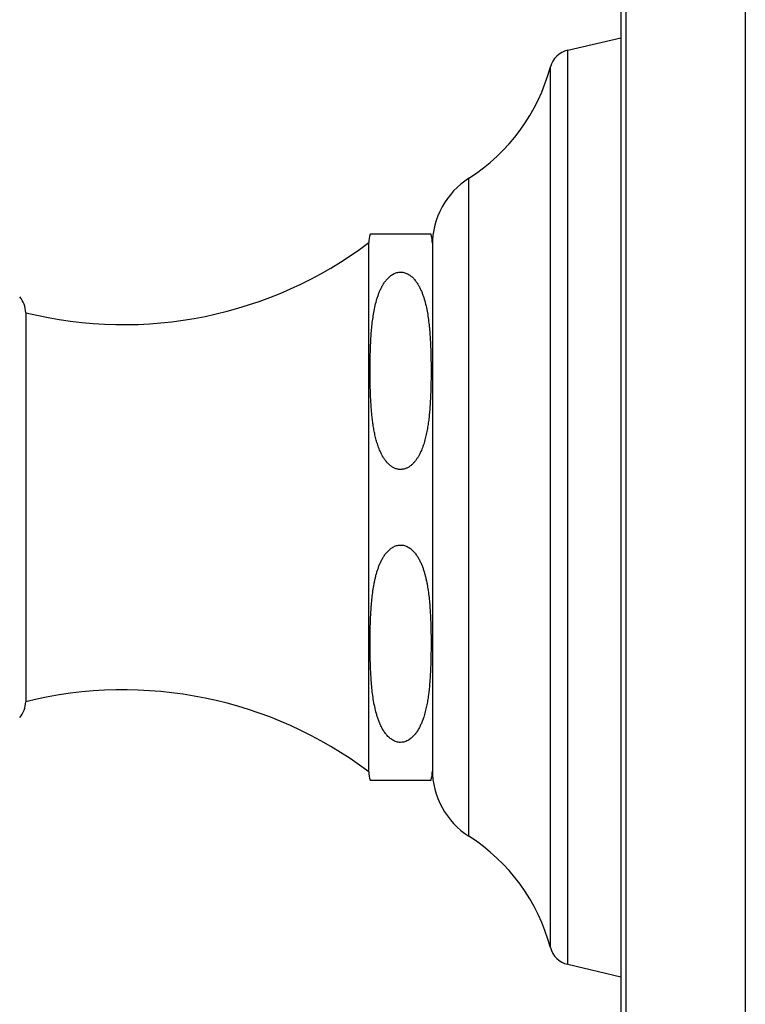
# Model space of a CAD drawing. Units: inches. Extents: x 5.7 to 15.7, y 0.6 to 17.4.
# Drawn here: x 13.9 to 15.7, y 3 to 5.5 of the extents above; entities that cross this region are included whole.
import ezdxf

# ---------------------------------------------------------------- set-up
doc = ezdxf.new("R2010")
doc.units = ezdxf.units.IN
doc.header["$LTSCALE"] = 1.21
doc.header["$MEASUREMENT"] = 0
doc.layers.get('0').update_dxf_attribs({"linetype": 'CONTINUOUS'})

msp = doc.modelspace()

# ---------------------------------------------------------------- linework, layer by layer
at = {"color": 7, "linetype": 'CONTINUOUS'}
for p, q in [((15.7349, 7.5529), (15.7349, 0.9279)), ((15.4219, 7.3646), (15.4219, 1.1162)), ((15.2878, 5.3917), (15.4219, 5.4229)), ((14.9437, 4.9279), (14.7901, 4.9279)), ((14.7869, 3.5739), (14.7869, 4.9069)), ((14.9469, 4.9054), (14.9469, 3.5754)), ((13.9229, 4.7304), (13.9229, 3.7504)), ((14.7901, 3.5529), (14.9437, 3.5529)), ((15.2878, 3.0891), (15.4219, 3.0579))]:
    msp.add_line(p, q, dxfattribs=at)
at = {"color": 9, "linetype": 'CONTINUOUS'}
for p, q in [((15.4344, 7.4022), (15.4344, 1.0785)), ((15.2878, 3.0891), (15.2878, 5.3917)), ((15.2441, 3.1313), (15.2441, 5.3495)), ((15.0391, 3.4115), (15.0391, 5.0693))]:
    msp.add_line(p, q, dxfattribs=at)
at = {"color": 7, "linetype": 'CONTINUOUS'}
for centre, radius, start, end in [((15.3011, 5.3343), 0.059, 103.0807, 165.0168), ((14.7804, 5.4736), 0.48, 302.6081, 345.0168), ((15.1469, 4.9008), 0.2, 122.6081, 180), ((14.8669, 4.9054), 0.08, 163.6652, 178.9256), ((14.8669, 4.9054), 0.08, 0, 16.3348), ((14.1693, 5.7274), 1.027, 256.12, 306.9709), ((13.8629, 4.7304), 0.06, 0, 41.4374), ((14.1693, 2.7534), 1.027, 53.0291, 103.88), ((13.8629, 3.7504), 0.06, 318.5655, 360), ((14.8669, 3.5754), 0.08, 181.0744, 196.3348), ((14.8669, 3.5754), 0.08, 343.6652, 360), ((15.1469, 3.58), 0.2, 180, 237.3919), ((14.7804, 3.0072), 0.48, 14.9832, 57.3919), ((15.3011, 3.1465), 0.059, 194.9832, 256.9193)]:
    msp.add_arc(centre, radius, start, end, dxfattribs=at)
for points, knots in [([(14.7913, 4.645), (14.7915, 4.6508), (14.792, 4.6623), (14.7932, 4.6796), (14.7947, 4.6968), (14.7968, 4.7141), (14.7994, 4.7312), (14.8028, 4.7483), (14.8065, 4.7624), (14.8101, 4.7735), (14.8132, 4.7818), (14.8167, 4.7899), (14.8207, 4.7978), (14.8254, 4.8055), (14.8307, 4.8128), (14.8359, 4.8185), (14.8406, 4.8226), (14.8444, 4.8254), (14.8485, 4.8279), (14.8529, 4.83), (14.8576, 4.8316), (14.8624, 4.8325), (14.8674, 4.8328), (14.8724, 4.8324), (14.8773, 4.8313), (14.8819, 4.8296), (14.8862, 4.8274), (14.8902, 4.8248), (14.894, 4.822), (14.8986, 4.8178), (14.9037, 4.8121), (14.9089, 4.8047), (14.9135, 4.797), (14.9175, 4.789), (14.9209, 4.7809), (14.925, 4.7699), (14.9291, 4.7559), (14.933, 4.7389), (14.9359, 4.7218), (14.9382, 4.7045), (14.94, 4.6873), (14.9413, 4.67), (14.9422, 4.6527), (14.9429, 4.6354), (14.9434, 4.6181), (14.9436, 4.6008), (14.9437, 4.5835), (14.9436, 4.5662), (14.9432, 4.5431), (14.9427, 4.5258), (14.9421, 4.5142)], [0, 0, 0, 0, 0.030616, 0.06124, 0.091878, 0.122539, 0.153237, 0.183997, 0.214857, 0.230348, 0.245893, 0.261511, 0.277226, 0.293072, 0.309096, 0.325367, 0.333628, 0.341986, 0.350453, 0.359036, 0.367729, 0.376512, 0.385343, 0.394168, 0.402935, 0.411605, 0.420163, 0.428606, 0.436943, 0.445184, 0.461425, 0.477427, 0.493257, 0.50896, 0.524569, 0.540108, 0.571033, 0.601831, 0.632553, 0.663229, 0.693875, 0.724505, 0.755124, 0.785737, 0.816347, 0.846955, 0.877562, 0.908169, 0.938777, 1, 1, 1, 1]), ([(14.9251, 4.3993), (14.9237, 4.3951), (14.9207, 4.3867), (14.9162, 4.3765), (14.9119, 4.3686), (14.9083, 4.3628), (14.9043, 4.3572), (14.8999, 4.3519), (14.8948, 4.3469), (14.8891, 4.3426), (14.8839, 4.3396), (14.8793, 4.3377), (14.8757, 4.3366), (14.872, 4.3359), (14.8683, 4.3356), (14.8645, 4.3356), (14.8607, 4.3361), (14.857, 4.3369), (14.8523, 4.3385), (14.8469, 4.3412), (14.8409, 4.3453), (14.8357, 4.3501), (14.831, 4.3552), (14.8268, 4.3607), (14.8231, 4.3665), (14.8198, 4.3724), (14.8168, 4.3784), (14.8141, 4.3845), (14.8116, 4.3907), (14.8094, 4.397), (14.8074, 4.4033), (14.805, 4.4118), (14.8023, 4.4225), (14.7997, 4.4355), (14.7976, 4.4484), (14.7959, 4.4615), (14.7945, 4.4745), (14.7933, 4.4876), (14.7924, 4.5007), (14.7917, 4.5138), (14.7911, 4.5269), (14.7905, 4.5444), (14.7901, 4.5663), (14.7901, 4.5881), (14.7902, 4.6056), (14.7905, 4.6231), (14.7909, 4.6362), (14.7913, 4.645)], [0, 0, 0, 0, 0.03088, 0.061977, 0.077647, 0.093424, 0.109336, 0.125421, 0.141726, 0.158306, 0.175211, 0.1838, 0.19247, 0.201206, 0.209984, 0.218773, 0.227542, 0.236262, 0.24491, 0.261938, 0.27863, 0.295027, 0.311185, 0.327155, 0.342977, 0.358683, 0.374298, 0.389838, 0.405321, 0.420756, 0.436153, 0.451518, 0.482173, 0.512757, 0.543293, 0.573795, 0.604275, 0.634739, 0.665192, 0.695638, 0.726079, 0.756517, 0.817388, 0.878255, 0.90869, 0.939125, 1, 1, 1, 1]), ([(14.9421, 4.5142), (14.9416, 4.5046), (14.9407, 4.4901), (14.939, 4.4708), (14.9376, 4.4587), (14.9362, 4.4491), (14.9351, 4.4419), (14.9339, 4.4348), (14.9325, 4.4276), (14.9309, 4.4205), (14.9286, 4.411), (14.9266, 4.4039), (14.9251, 4.3993)], [0, 0, 0, 0, 0.249274, 0.373989, 0.498782, 0.561221, 0.623699, 0.686222, 0.748803, 0.81146, 0.874208, 1, 1, 1, 1]), ([(14.7913, 3.8361), (14.791, 3.8419), (14.7906, 3.8537), (14.7903, 3.8713), (14.7901, 3.8889), (14.7901, 3.9066), (14.7903, 3.9242), (14.7907, 3.9418), (14.7913, 3.9595), (14.7922, 3.9771), (14.7934, 3.9947), (14.795, 4.0122), (14.7972, 4.0298), (14.7996, 4.0443), (14.8019, 4.0559), (14.8039, 4.0646), (14.8061, 4.0732), (14.8087, 4.0817), (14.8116, 4.0901), (14.815, 4.0985), (14.8188, 4.1067), (14.8232, 4.1146), (14.8283, 4.1223), (14.8333, 4.1282), (14.8378, 4.1326), (14.8414, 4.1357), (14.8453, 4.1385), (14.8496, 4.141), (14.8541, 4.143), (14.859, 4.1444), (14.864, 4.1452), (14.8691, 4.1452), (14.8741, 4.1446), (14.879, 4.1432), (14.8836, 4.1413), (14.8879, 4.1389), (14.8918, 4.1362), (14.8967, 4.1321), (14.9021, 4.1265), (14.9077, 4.119), (14.9125, 4.1113), (14.9167, 4.1032), (14.9203, 4.0949), (14.9235, 4.0866), (14.9262, 4.0781), (14.9287, 4.0695), (14.9308, 4.0609), (14.9327, 4.0522), (14.9349, 4.0406), (14.9371, 4.026), (14.9391, 4.0085), (14.9407, 3.9909), (14.9418, 3.9733), (14.9426, 3.9557), (14.943, 3.9439), (14.9432, 3.9381)], [0, 0, 0, 0, 0.030622, 0.061242, 0.09186, 0.122478, 0.153096, 0.183716, 0.214338, 0.244966, 0.275602, 0.306254, 0.336931, 0.36765, 0.383034, 0.39844, 0.413875, 0.429348, 0.444869, 0.460455, 0.476126, 0.491913, 0.507858, 0.524022, 0.532215, 0.540499, 0.548884, 0.557382, 0.565997, 0.574722, 0.583528, 0.592366, 0.60118, 0.609918, 0.618551, 0.627066, 0.635468, 0.643764, 0.66009, 0.676151, 0.692022, 0.707756, 0.723387, 0.738943, 0.754442, 0.769897, 0.785319, 0.800715, 0.816092, 0.8468, 0.87747, 0.908118, 0.938752, 0.969378, 1, 1, 1, 1]), ([(14.9432, 3.9381), (14.9434, 3.9286), (14.9436, 3.9144), (14.9437, 3.8954), (14.9436, 3.8812), (14.9434, 3.867), (14.9431, 3.8528), (14.9427, 3.8386), (14.942, 3.8244), (14.9412, 3.8102), (14.9398, 3.7912), (14.9381, 3.7747), (14.9361, 3.7606), (14.9346, 3.7512), (14.9329, 3.7418), (14.9308, 3.7325), (14.9286, 3.7232), (14.9266, 3.7163), (14.9251, 3.7118)], [0, 0, 0, 0, 0.124781, 0.18717, 0.249559, 0.31195, 0.374344, 0.436741, 0.499147, 0.561565, 0.624, 0.748959, 0.780233, 0.811526, 0.874185, 0.905569, 0.936998, 1, 1, 1, 1]), ([(14.9251, 3.7118), (14.9241, 3.7088), (14.9221, 3.7028), (14.9185, 3.694), (14.9144, 3.6854), (14.9096, 3.677), (14.9039, 3.669), (14.8985, 3.6629), (14.8935, 3.6584), (14.8894, 3.6554), (14.885, 3.6527), (14.8802, 3.6505), (14.8751, 3.6489), (14.8698, 3.6481), (14.8644, 3.648), (14.8591, 3.6488), (14.854, 3.6503), (14.8492, 3.6525), (14.8448, 3.6551), (14.8393, 3.6591), (14.8333, 3.6649), (14.8272, 3.6726), (14.8219, 3.6808), (14.8175, 3.6893), (14.8136, 3.698), (14.8102, 3.7069), (14.8073, 3.7159), (14.804, 3.7279), (14.8006, 3.7432), (14.7974, 3.7617), (14.7951, 3.7802), (14.7934, 3.7988), (14.7921, 3.8174), (14.7915, 3.8299), (14.7913, 3.8361)], [0, 0, 0, 0, 0.030534, 0.061206, 0.092059, 0.123164, 0.154621, 0.186575, 0.20281, 0.21925, 0.235921, 0.252835, 0.269979, 0.287295, 0.30468, 0.322007, 0.339169, 0.356104, 0.372796, 0.389256, 0.421559, 0.453265, 0.484548, 0.515528, 0.546291, 0.576895, 0.60738, 0.637777, 0.698379, 0.758825, 0.819179, 0.879479, 0.939749, 1, 1, 1, 1])]:
    msp.add_open_spline(points, degree=3, knots=knots, dxfattribs=at)

doc.saveas('drawing.dxf')
